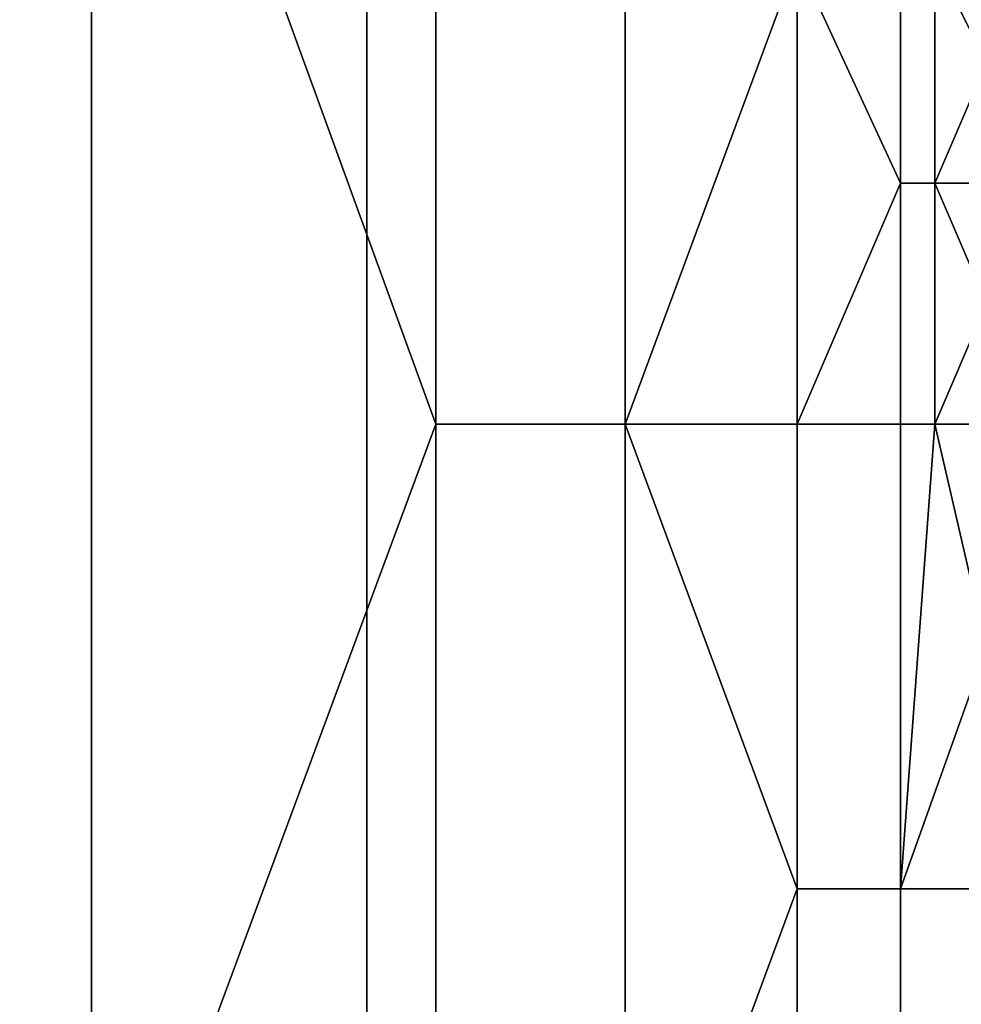
# Model space of a CAD drawing. Extents: x 0 to 0.186, y 0 to 0.323.
# Drawn here: x 0.077 to 0.083, y 0.153 to 0.158 of the extents above; entities that cross this region are included whole.
import ezdxf

# ---------------------------------------------------------------- set-up
doc = ezdxf.new("R2010")
doc.units = 0
doc.layers.add('CHROME_1', color=7, linetype='CONTINUOUS')

msp = doc.modelspace()

# ---------------------------------------------------------------- linework, layer by layer
at = {"layer": 'CHROME_1'}
for points in [[(0.0778, 0.1615, 0.0593), (0.0755, 0.1493, 0.0581), (0.0755, 0.1736, 0.0581)], [(0.0755, 0.1493, 0.0581), (0.0778, 0.1615, 0.0593), (0.0778, 0.1506, 0.0593)], [(0.0794, 0.1445, 0.0171), (0.0794, 0.1615, 0.0171), (0.0764, 0.1615, 0.0177), (0.0764, 0.1445, 0.0177)], [(0.0778, 0.1615, 0.0593), (0.0798, 0.1615, 0.06), (0.0798, 0.156, 0.06)], [(0.0798, 0.156, 0.06), (0.0778, 0.1506, 0.0593), (0.0778, 0.1615, 0.0593)], [(0.0825, 0.1445, 0.0169), (0.0825, 0.1615, 0.0169), (0.0794, 0.1615, 0.0171), (0.0794, 0.1445, 0.0171)], [(0.0798, 0.1615, 0.06), (0.0809, 0.1615, 0.0603), (0.0809, 0.156, 0.0603), (0.0798, 0.156, 0.06)], [(0.0819, 0.1587, 0.0606), (0.0809, 0.156, 0.0603), (0.0809, 0.1615, 0.0603)], [(0.0855, 0.1445, 0.0171), (0.0855, 0.1615, 0.0171), (0.0825, 0.1615, 0.0169), (0.0825, 0.1445, 0.0169)], [(0.0819, 0.1587, 0.0606), (0.0819, 0.156, 0.0606), (0.0809, 0.156, 0.0603)], [(0.0819, 0.1587, 0.0606), (0.0825, 0.1587, 0.0607), (0.0825, 0.1574, 0.0607)], [(0.0825, 0.1574, 0.0607), (0.0819, 0.156, 0.0606), (0.0819, 0.1587, 0.0606)], [(0.0825, 0.1587, 0.0607), (0.0827, 0.1587, 0.0607), (0.0827, 0.1574, 0.0607), (0.0825, 0.1574, 0.0607)], [(0.0827, 0.1587, 0.0607), (0.083, 0.1587, 0.0608), (0.083, 0.1581, 0.0608)], [(0.083, 0.1581, 0.0608), (0.0827, 0.1574, 0.0607), (0.0827, 0.1587, 0.0607)], [(0.083, 0.1581, 0.0608), (0.083, 0.1574, 0.0608), (0.0827, 0.1574, 0.0607)], [(0.0825, 0.1574, 0.0607), (0.0825, 0.156, 0.0607), (0.0819, 0.156, 0.0606)], [(0.0825, 0.1574, 0.0607), (0.0827, 0.1574, 0.0607), (0.0827, 0.156, 0.0607), (0.0825, 0.156, 0.0607)], [(0.0827, 0.1574, 0.0607), (0.083, 0.1574, 0.0608), (0.083, 0.1567, 0.0608)], [(0.083, 0.1567, 0.0608), (0.0827, 0.156, 0.0607), (0.0827, 0.1574, 0.0607)], [(0.083, 0.1567, 0.0608), (0.083, 0.156, 0.0608), (0.0827, 0.156, 0.0607)], [(0.0798, 0.156, 0.06), (0.0798, 0.1506, 0.06), (0.0778, 0.1506, 0.0593)], [(0.0798, 0.156, 0.06), (0.0809, 0.156, 0.0603), (0.0809, 0.1506, 0.0603), (0.0798, 0.1506, 0.06)], [(0.0809, 0.156, 0.0603), (0.0819, 0.156, 0.0606), (0.0819, 0.1533, 0.0606)], [(0.0819, 0.1533, 0.0606), (0.0809, 0.1506, 0.0603), (0.0809, 0.156, 0.0603)], [(0.0819, 0.156, 0.0606), (0.0825, 0.156, 0.0607), (0.0825, 0.1533, 0.0607), (0.0819, 0.1533, 0.0606)], [(0.0825, 0.1533, 0.0607), (0.0825, 0.156, 0.0607), (0.0827, 0.156, 0.0607)], [(0.0825, 0.1533, 0.0607), (0.0827, 0.156, 0.0607), (0.083, 0.1547, 0.0608)], [(0.0827, 0.156, 0.0607), (0.083, 0.156, 0.0608), (0.083, 0.1547, 0.0608)], [(0.083, 0.1547, 0.0608), (0.083, 0.1533, 0.0608), (0.0825, 0.1533, 0.0607)], [(0.0819, 0.1533, 0.0606), (0.0819, 0.1506, 0.0606), (0.0809, 0.1506, 0.0603)], [(0.0819, 0.1533, 0.0606), (0.0825, 0.1533, 0.0607), (0.0825, 0.1506, 0.0607), (0.0819, 0.1506, 0.0606)], [(0.0825, 0.1533, 0.0607), (0.083, 0.1533, 0.0608), (0.083, 0.1506, 0.0608), (0.0825, 0.1506, 0.0607)]]:
    msp.add_3dface(points, dxfattribs=at)

doc.saveas('drawing.dxf')
